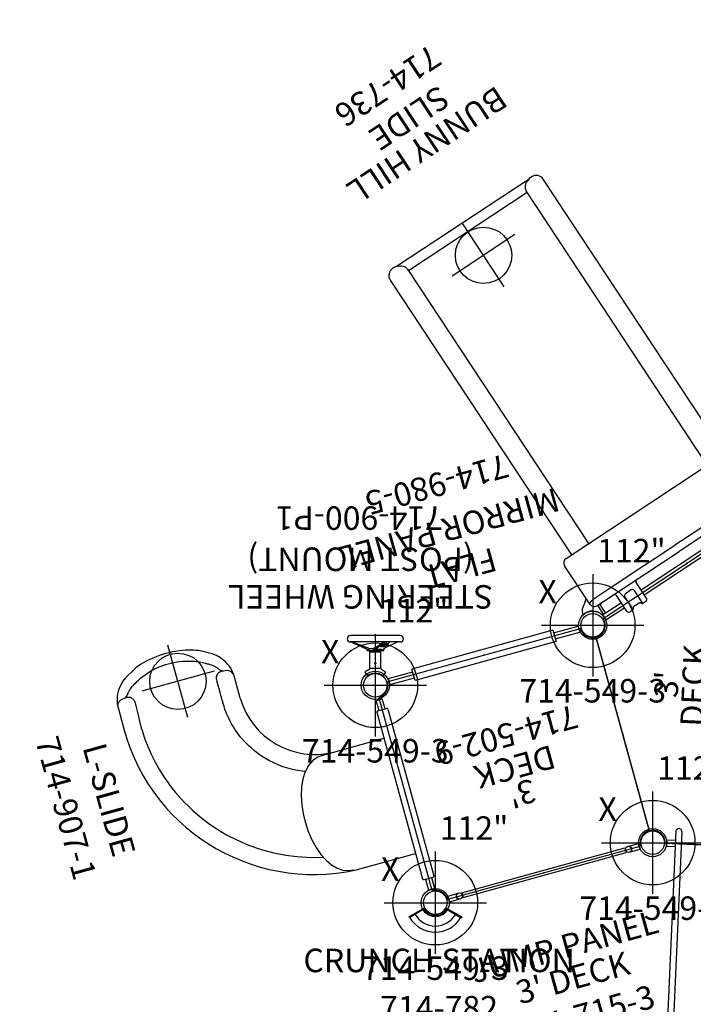
# Model space of a CAD drawing. Extents: x -717 to 310, y -532 to 291.
# Drawn here: x -452 to -309, y 69 to 278 of the extents above; entities that cross this region are included whole.
import ezdxf
from ezdxf.enums import TextEntityAlignment as Align

# ---------------------------------------------------------------- set-up
doc = ezdxf.new("R2010")
doc.units = 0
doc.header["$MEASUREMENT"] = 0
doc.linetypes.add('CENTER', pattern=[0.6, 0.375, -0.075, 0.075, -0.075])
doc.layers.get('0').update_dxf_attribs({"color": 5, "linetype": 'CONTINUOUS'})
for name, color, linetype in [('2DPOST', 7, 'CONTINUOUS'), ('MPARTNO', 7, 'CONTINUOUS'), ('MTXT', 7, 'CONTINUOUS'), ('PARTNO', 7, 'CONTINUOUS'), ('PHASE-1', 6, 'CONTINUOUS'), ('TXT', 7, 'CENTER'), ('TXT-HT', 7, 'CONTINUOUS')]:
    doc.layers.add(name, color=color, linetype=linetype)
doc.layers.add('Ft', color=1, linetype='CONTINUOUS', plot=False)
doc.layers.add('Node', color=7, linetype='CONTINUOUS', plot=False)
doc.styles.add('ROMANS', font='ROMANS.SHX', dxfattribs={"height": 5})
doc.styles.add('SIMPLEX', font='simplex.shx')

# ---------------------------------------------------------------- blocks, each defined once
blk = doc.blocks.new('PARTNO')
at = {"layer": 'TXT', "style": 'ROMANS'}
blk.add_attdef('PARTNO', text='', height=5, dxfattribs=at).set_placement((0, 0), align=Align.CENTER)
blk = doc.blocks.new('2392190l')
for p, q in [((-0.66, 19.19), (-0.66, 21.08)), ((-0.66, 21.08), (0.66, 21.07)), ((0.66, 19.19), (0.66, 21.07)), ((144.24, 21.08), (142.92, 21.07)), ((142.92, 19.19), (142.92, 21.07)), ((144.24, 19.19), (144.24, 21.08)), ((146.16, 19.19), (-3.03, 19.19)), ((146.16, 17.88), (-3.03, 17.88)), ((0, -17.88), (0, 17.88)), ((72, -17.88), (72, 17.88)), ((143.58, -17.88), (143.58, 17.88)), ((72, 11), (72, -11)), ((146.16, -17.88), (-3.03, -17.88)), ((146.16, -19.19), (-3.03, -19.19)), ((-0.66, -21.08), (-0.66, -19.19)), ((0.66, -21.07), (0.66, -19.19)), ((142.92, -21.07), (142.92, -19.19)), ((144.24, -21.08), (144.24, -19.19)), ((-0.66, -21.08), (0.66, -21.08)), ((144.24, -21.08), (142.92, -21.08))]:
    blk.add_line(p, q)
for centre, start, end in [((-3.03, 18.53), 90, 270), ((146.16, 18.53), 270, 90), ((-3.03, -18.53), 90, 270), ((146.16, -18.53), 270, 90)]:
    blk.add_arc(centre, 0.656, start, end)
at = {"layer": 'Ft'}
for p, q in [((72, 19), (72, 3)), ((80, 11), (64, 11)), ((72, -3), (72, -19)), ((80, -11), (64, -11))]:
    blk.add_line(p, q, dxfattribs=at)
for centre in [(72, 11), (72, -11)]:
    blk.add_circle(centre, 6, dxfattribs=at)
at = {"layer": 'Node'}
for p in [(0, 0), (143.58, 0, 12)]:
    blk.add_point(p, dxfattribs=at)
at = {"layer": 'PARTNO'}
ref = blk.add_blockref('PARTNO', (69.64, -38.73), dxfattribs=at)
ref.add_attrib('PARTNO', '714-921-9', dxfattribs={"height": 5, "style": 'SIMPLEX'}).set_placement((69.64, -38.73), align=Align.CENTER)
at = {"layer": 'TXT', "style": 'SIMPLEX'}
blk.add_text("12' PVC RAMP", height=5, dxfattribs=at).set_placement((70.39, -27.71), align=Align.MIDDLE)
blk = doc.blocks.new('23512900')
for p, q in [((2.52, 24.82), (43.13, 38.01)), ((47.21, 36.69), (72.31, 2.14)), ((0, 21.35), (0, -21.35)), ((0, 0), (71.21, 0)), ((47.21, -36.69), (72.31, -2.14)), ((2.52, -24.82), (43.13, -38.01))]:
    blk.add_line(p, q)
for centre, start, end in [((45.65, 38.83), 198, 306), ((0, 24), 270, 18), ((73.86, 0), 126, 234), ((0, -24), 342, 90), ((45.65, -38.83), 54, 162)]:
    blk.add_arc(centre, 2.65, start, end)
at = {"layer": 'Node'}
for p in [(45.65, 38.83), (22.83, 31.42), (0, 24), (59.76, 19.42), (0, 0), (73.86, 0), (59.76, -19.42), (0, -24), (22.83, -31.42), (45.65, -38.83)]:
    blk.add_point(p, dxfattribs=at)
at = {"layer": 'MPARTNO'}
ref = blk.add_blockref('PARTNO', (33.8, 7.27), dxfattribs=at)
ref.add_attrib('PARTNO', '714-512-9', dxfattribs={"layer": 'PARTNO', "height": 5, "style": 'SIMPLEX'}).set_placement((33.8, 7.27), align=Align.CENTER)
at = {"layer": 'PARTNO'}
ref = blk.add_blockref('PARTNO', (33.8, 7.27), dxfattribs=at)
ref.add_attrib('PARTNO', '714-512-9', dxfattribs={"height": 5, "style": 'SIMPLEX'}).set_placement((33.8, 7.27), align=Align.CENTER)
at = {"layer": 'MTXT', "style": 'SIMPLEX'}
blk.add_text('DECK', height=5, dxfattribs=at).set_placement((33.8, 16.12), align=Align.MIDDLE)
at = {"layer": 'TXT', "style": 'SIMPLEX'}
blk.add_text('DECK', height=5, dxfattribs=at).set_placement((33.8, 16.12), align=Align.MIDDLE)
at = {"layer": 'TXT-HT', "style": 'SIMPLEX', "flags": 8}
blk.add_attdef('HT', text='', height=5, dxfattribs=at).set_placement((33.8, 20.07), align=Align.CENTER)
blk = doc.blocks.new('23502900')
for p, q in [((45.26, 24), (2.74, 24)), ((0, 21.26), (0, -21.26)), ((48, -21.26), (48, 21.26)), ((2.74, -24), (45.26, -24))]:
    blk.add_line(p, q)
for centre, start, end in [((-0.25, 24.25), 274.7802, 355.2198), ((48.25, 24.25), 184.7802, 265.2198), ((-0.25, -24.25), 4.7802, 85.2198), ((48.25, -24.25), 94.7802, 175.2198)]:
    blk.add_arc(centre, 3, start, end)
at = {"layer": 'Node'}
for p in [(0, 24), (24, 24), (48, 24), (0, 0), (48, 0), (0, -24), (24, -24), (48, -24)]:
    blk.add_point(p, dxfattribs=at)
at = {"layer": 'MPARTNO'}
ref = blk.add_blockref('PARTNO', (24, -8.85), dxfattribs=at)
ref.add_attrib('PARTNO', '714-502-9', dxfattribs={"height": 5, "style": 'SIMPLEX'}).set_placement((24, -8.85), align=Align.CENTER)
at = {"layer": 'PARTNO'}
ref = blk.add_blockref('PARTNO', (24, -8.85), dxfattribs=at)
ref.add_attrib('PARTNO', '714-502-9', dxfattribs={"height": 5, "style": 'SIMPLEX'}).set_placement((24, -8.85), align=Align.CENTER)
at = {"layer": 'MTXT', "style": 'SIMPLEX'}
blk.add_text('DECK', height=5, dxfattribs=at).set_placement((24, 0), align=Align.MIDDLE)
at = {"layer": 'TXT', "style": 'SIMPLEX'}
blk.add_text('DECK', height=5, dxfattribs=at).set_placement((24, 0), align=Align.MIDDLE)
at = {"layer": 'TXT-HT', "style": 'SIMPLEX', "flags": 8}
blk.add_attdef('HT', text='', height=5, dxfattribs=at).set_placement((24, 3.95), align=Align.CENTER)
blk = doc.blocks.new('23736030')
for p, q in [((5.11, 22.53), (4.33, 23.65)), ((0.62, 21.07), (-0.63, 21.07)), ((-0.63, 16.25), (-0.63, 21.07)), ((0.62, 16.25), (0.62, 21.06)), ((3, 21), (3, 0)), ((4, 22), (13.88, 22)), ((0.62, 20.75), (2.66, 20.75)), ((0.62, 20.25), (2.68, 20.25)), ((2.98, 20.43), (2.95, 20.52)), ((3, 20.37), (2.98, 20.43)), ((15, 20.87), (15, -20.88)), ((86.69, -16.79), (86.69, 16.78)), ((-2, 15), (-2, 15.75)), ((1.25, 15), (-2, 15)), ((-1.5, 16.25), (2.5, 16.25)), ((84.56, -15.14), (84.56, 15.14)), ((-1.5, 13), (-1.5, 14.5)), ((1.75, 13), (1.75, 14.5)), ((-2, 12.5), (1.25, 12.5)), ((-2, 11.75), (-2, 12.5)), ((-1.5, 11.25), (2.5, 11.25)), ((-0.63, 11.25), (-0.63, -11.25)), ((0.62, 11.25), (0.62, -11.25)), ((3, -21), (3, 0)), ((-2, -11.75), (-2, -12.5)), ((-2, -12.5), (1.25, -12.5)), ((-1.5, -11.25), (2.5, -11.25)), ((-1.5, -13), (-1.5, -14.5)), ((1.75, -13), (1.75, -14.5)), ((-2, -15), (-2, -15.75)), ((1.25, -15), (-2, -15)), ((-1.5, -16.25), (2.5, -16.25)), ((-0.63, -16.25), (-0.63, -21.07)), ((0.62, -16.25), (0.62, -21.06)), ((15, -15.14), (84.95, -15.14)), ((86.62, -16.61), (86.52, -16.3)), ((86.84, -17.47), (86.84, -17.69)), ((0.62, -20.25), (2.68, -20.25)), ((0.62, -20.75), (2.66, -20.75)), ((2.98, -20.43), (2.95, -20.52)), ((3, -20.37), (2.98, -20.43)), ((15, -19.5), (85.02, -19.5)), ((0.62, -21.07), (-0.63, -21.07)), ((4, -22), (13.88, -22)), ((5.11, -22.54), (4.33, -23.65))]:
    blk.add_line(p, q)
for points in [[(4, 22), (4.04, 22), (4.09, 21.99), (4.13, 21.97), (4.18, 21.94), (4.22, 21.91), (4.26, 21.86), (4.31, 21.8), (4.35, 21.72), (4.39, 21.63), (4.42, 21.53), (4.45, 21.4), (4.48, 21.26), (4.51, 21.09), (4.53, 20.9), (4.55, 20.67), (4.57, 20.41), (4.58, 20.11)], [(2.95, 20.52), (2.92, 20.57), (2.89, 20.62), (2.85, 20.66), (2.81, 20.69), (2.78, 20.72), (2.74, 20.74), (2.7, 20.75), (2.66, 20.75)], [(4.58, 20.11), (4.59, 17.04), (4.59, 13.56), (4.6, 9.59), (4.6, 5.05), (4.6, 0), (4.6, 0)], [(85.02, 19.5), (15, 19.5)], [(86.69, 16.78), (86.8, 17.12), (86.84, 17.47)], [(84.95, 15.14), (15, 15.14)], [(86.69, 16.64), (86.38, 16.01), (86.21, 15.77), (86.03, 15.58), (85.85, 15.43), (85.65, 15.31), (85.45, 15.23), (85.26, 15.17), (85.08, 15.15), (84.91, 15.14)], [(4.58, -20.11), (4.59, -17.04), (4.59, -13.56), (4.6, -9.6), (4.6, -5.05), (4.6, 0), (4.6, 0)], [(86.52, -16.3), (86.38, -16.01), (86.21, -15.77), (86.03, -15.58), (85.85, -15.43), (85.65, -15.31), (85.45, -15.23), (85.26, -15.17), (85.08, -15.15), (84.95, -15.14)], [(86.84, -17.47), (86.8, -17.12), (86.63, -16.63), (86.62, -16.61)], [(2.95, -20.52), (2.92, -20.57), (2.89, -20.62), (2.85, -20.66), (2.81, -20.7), (2.78, -20.72), (2.74, -20.74), (2.7, -20.75), (2.66, -20.75)], [(4, -22), (4.04, -22), (4.09, -21.99), (4.13, -21.97), (4.18, -21.94), (4.22, -21.91), (4.26, -21.86), (4.31, -21.8), (4.35, -21.73), (4.39, -21.64), (4.42, -21.53), (4.45, -21.41), (4.48, -21.26), (4.51, -21.09), (4.53, -20.9), (4.55, -20.68), (4.57, -20.41), (4.58, -20.11)]]:
    blk.add_lwpolyline(points)
blk.add_lwpolyline([(86.84, 17.47), (86.84, 17.69, 0.414214), (85.02, 19.5, 0.414214)], format="xyb")
for centre, radius, start, end in [((0.02, 24), 3, 281.5813, 9.1518), ((2.69, 22.5), 2, 35, 81.5705), ((4, 21), 1, 90, 180), ((6.75, 23.68), 2, 215, 237.3107), ((13.88, 20.87), 1.12, 0.0001, 90), ((2.68, 20.12), 0.125, 16.5907, 90), ((4, 20.52), 1.25, 196.5907, 216.6788), ((-1.5, 15.75), 0.5, 90, 180), ((-1.75, 15), 0.25, 180, 270), ((-1.75, 14.5), 0.25, 0, 90), ((1.25, 14.5), 0.5, 0, 90), ((2.5, 16.75), 0.5, 270, 360), ((-1.75, 12.5), 0.25, 90, 180), ((-1.75, 13), 0.25, 270, 0), ((1.25, 13), 0.5, 270, 0), ((-1.5, 11.75), 0.5, 180, 270), ((2.5, 10.75), 0.5, 0, 90), ((-1.5, -11.75), 0.5, 90, 180), ((-1.75, -12.5), 0.25, 180, 270), ((1.25, -13), 0.5, 360, 90), ((2.5, -10.75), 0.5, 270, 360), ((-1.75, -13), 0.25, 360, 90), ((-1.75, -14.5), 0.25, 270, 0), ((1.25, -14.5), 0.5, 270, 0), ((-1.75, -15), 0.25, 90, 180), ((-1.5, -15.75), 0.5, 180, 270), ((2.5, -16.75), 0.5, 0, 90), ((85.02, -17.69), 1.81, 270, 0), ((2.68, -20.13), 0.125, 270, 343.4093), ((4, -20.52), 1.25, 143.3212, 163.4093), ((13.88, -20.88), 1.12, 270, 359.9999), ((0.02, -24), 3, 350.8482, 78.4187), ((4, -21), 1, 180, 270), ((6.75, -23.68), 2, 122.6893, 145), ((2.69, -22.5), 2, 278.4175, 325)]:
    blk.add_arc(centre, radius, start, end)
at = {"layer": 'Ft'}
for p, q in [((78.5, -8), (78.5, 8)), ((70.5, 0), (86.5, 0))]:
    blk.add_line(p, q, dxfattribs=at)
blk.add_circle((78.5, 0), 6, dxfattribs=at)
at = {"layer": 'Node'}
blk.add_point((0, 0), dxfattribs=at)
at = {"layer": 'PARTNO'}
ref = blk.add_blockref('PARTNO', (122.35, -2.88), dxfattribs=dict(at, rotation=90))
ref.add_attrib('PARTNO', '714-736', dxfattribs={"height": 5, "rotation": 90, "style": 'SIMPLEX'}).set_placement((122.35, -2.88), align=Align.CENTER)
at = {"layer": 'TXT', "style": 'SIMPLEX'}
for s, p in [('BUNNY HILL', (105.37, -2.88)), ('SLIDE', (112.26, -2.88))]:
    blk.add_text(s, height=5, rotation=90, dxfattribs=at).set_placement(p, align=Align.MIDDLE)
blk = doc.blocks.new('23980500')
for p, q in [((-0.66, 20.97), (-0.66, 15.56)), ((0.66, 20.97), (-0.66, 20.97)), ((0.66, 20.97), (0.66, 15.56)), ((-1.25, -15.56), (-1.25, 15.56)), ((-1.25, 15.56), (1.25, 15.56)), ((1.25, -15.56), (1.25, 15.56)), ((1.25, -15.56), (-1.25, -15.56)), ((-0.66, -15.56), (-0.66, -20.97)), ((0.66, -15.56), (0.66, -20.97)), ((0.66, -20.97), (-0.66, -20.97))]:
    blk.add_line(p, q)
at = {"layer": 'Node'}
blk.add_point((0, 0), dxfattribs=at)
blk.add_point((0, 0), dxfattribs=at)
at = {"layer": 'TXT'}
ref = blk.add_blockref('PARTNO', (40.19, 0), dxfattribs=dict(at, rotation=90))
ref.add_attrib('PARTNO', '714-980-5', dxfattribs={"layer": 'PARTNO', "height": 5, "rotation": 90, "style": 'SIMPLEX'}).set_placement((40.19, 0), align=Align.CENTER)
at = {"layer": 'TXT', "style": 'SIMPLEX'}
for s, p in [('MIRROR PANEL', (28.53, 0)), ('FLAT', (19.81, 0))]:
    blk.add_text(s, height=5, rotation=90, dxfattribs=at).set_placement(p, align=Align.MIDDLE)
blk = doc.blocks.new('23907100')
for p, q in [((-0.66, 18.62), (-0.66, 21.02)), ((-0.66, 21.02), (0.66, 21.02)), ((0.66, 18.62), (0.66, 21.02)), ((-1.25, -18.38), (-1.25, 18.38)), ((1, 18.62), (-1, 18.62)), ((1.25, -18.38), (1.25, 18.38)), ((12.25, 12.81), (1.25, 12.81)), ((14.92, -12.64), (1.25, -12.64)), ((1, -18.62), (-1, -18.62)), ((-0.66, -18.62), (-0.66, -20.84)), ((0.66, -18.62), (0.66, -20.84)), ((0.66, -20.84), (-0.66, -20.84)), ((28.44, -29), (28.44, -33.95)), ((32.25, -29), (32.25, -29.17)), ((54, -34.8), (54.06, -29)), ((32.24, -30.25), (32.24, -30.34)), ((32.24, -30.34), (32.24, -30.41)), ((32.24, -32.15), (32.24, -33.62)), ((28.44, -33.95), (28.44, -34.05)), ((28.45, -34.33), (28.45, -34.34)), ((28.51, -34.85), (28.51, -34.85)), ((29.64, -37.67), (29.64, -37.67)), ((52.84, -37.7), (52.84, -37.7)), ((34.38, -41.14), (34.43, -41.16)), ((34.43, -41.16), (34.82, -41.31)), ((48.15, -41.12), (48.15, -41.12))]:
    blk.add_line(p, q)
for points in [[(14.92, -12.64), (16.01, -12.5), (17.15, -12.07), (18.26, -11.3), (19.26, -10.24), (20.14, -8.89), (20.88, -7.3), (21.45, -5.54), (21.85, -3.67), (22.08, -1.71), (22.14, 0.26), (22.04, 2.21), (21.77, 4.12), (21.34, 5.93), (20.76, 7.6), (20.02, 9.1), (19.16, 10.36), (18.19, 11.36), (17.12, 12.08), (16.01, 12.5), (14.92, 12.64)], [(46.26, -11.68), (45.77, -10.76), (45.21, -9.76), (44.54, -8.66), (43.76, -7.46), (42.83, -6.17), (41.75, -4.79), (40.48, -3.31), (38.98, -1.76), (37.2, -0.12), (35.08, 1.59), (32.74, 3.21), (30.32, 4.62), (27.96, 5.79), (25.8, 6.69), (23.84, 7.38), (22.03, 7.91), (20.42, 8.3)], [(19.21, -10.29), (19.81, -10.51), (20.76, -10.93), (21.72, -11.42), (22.65, -11.95), (23.55, -12.53), (24.42, -13.17), (25.24, -13.83), (26, -14.52), (26.7, -15.21), (27.36, -15.93), (27.96, -16.66), (28.51, -17.39), (28.99, -18.09), (29.39, -18.73), (29.73, -19.32), (30.01, -19.84), (30.24, -20.29)], [(50.4, -27.42), (50.32, -25.99), (50.15, -24.33), (49.88, -22.53), (49.51, -20.67), (49.05, -18.85), (48.55, -17.18), (48.03, -15.7), (47.53, -14.44), (47.06, -13.35), (46.26, -11.68)], [(30.24, -20.29), (30.33, -20.47), (30.41, -20.65), (30.49, -20.83)], [(30.49, -20.83), (30.53, -20.92), (30.58, -21.02)], [(30.58, -21.02), (30.8, -21.56), (31.03, -22.14), (31.25, -22.79), (31.47, -23.49), (31.67, -24.25), (31.84, -25), (31.97, -25.71), (32.06, -26.33), (32.13, -26.89), (32.18, -27.39), (32.21, -27.85), (32.23, -28.26), (32.24, -28.65), (32.25, -29)], [(32.25, -29.22), (32.25, -29.58), (32.25, -29.92), (32.24, -30.25)], [(32.25, -29.17), (32.25, -29.2), (32.25, -29.22)], [(50.41, -30.25), (50.43, -28.48), (50.42, -27.96), (50.4, -27.42)], [(32.24, -30.41), (32.24, -31.32), (32.24, -32.15)], [(50.26, -33.68), (50.31, -33.02), (50.35, -32.21), (50.38, -31.29), (50.41, -30.25)], [(28.44, -33.95), (28.51, -34.39), (28.72, -34.79), (29.05, -35.13), (29.48, -35.37), (29.97, -35.49), (31.01, -35.54)], [(28.44, -34.05), (28.45, -34.24), (28.45, -34.34)], [(28.45, -34.33), (28.47, -34.51), (28.49, -34.72), (28.51, -34.85)], [(28.51, -34.85), (28.59, -35.25), (28.73, -35.78), (28.9, -36.25)], [(30.56, -35.66), (30.53, -35.6), (30.5, -35.55), (30.49, -35.52)], [(32.21, -34.23), (32.18, -34.38), (32.15, -34.51), (32.11, -34.64), (32.06, -34.76), (32.01, -34.87), (31.95, -34.97), (31.89, -35.06), (31.83, -35.15), (31.76, -35.22), (31.69, -35.29), (31.61, -35.35), (31.54, -35.4), (31.46, -35.44), (31.38, -35.48), (31.29, -35.51), (31.2, -35.53), (31.11, -35.54), (31.01, -35.54)], [(32.24, -33.62), (32.24, -33.79), (32.24, -33.94), (32.22, -34.09), (32.21, -34.23)], [(50.29, -34.24), (50.28, -34.14), (50.27, -34.04), (50.26, -33.92), (50.26, -33.8), (50.26, -33.68)], [(51.5, -35.56), (51.4, -35.56), (51.31, -35.54), (51.22, -35.52), (51.13, -35.49), (51.04, -35.46), (50.96, -35.41), (50.88, -35.36), (50.81, -35.3), (50.73, -35.23), (50.66, -35.15), (50.6, -35.07), (50.54, -34.97), (50.48, -34.87), (50.43, -34.76), (50.39, -34.65), (50.35, -34.52), (50.32, -34.39), (50.29, -34.24)], [(54, -34.38), (53.78, -34.81), (53.45, -35.15), (53.03, -35.39), (52.54, -35.52), (51.5, -35.56)], [(52.03, -35.54), (52, -35.59), (51.96, -35.66)], [(53.58, -36.3), (53.77, -35.77), (53.92, -35.21), (54, -34.8)], [(28.9, -36.25), (29.1, -36.71), (29.38, -37.25), (29.64, -37.67)], [(29.64, -37.67), (30.2, -38.39), (30.92, -39.1), (31.67, -39.68)], [(30.88, -35.86), (30.84, -35.83), (30.78, -35.79), (30.72, -35.75), (30.65, -35.71), (30.56, -35.66)], [(31.32, -36.35), (31.26, -36.26), (31.21, -36.19), (31.16, -36.12), (31.12, -36.06), (31.08, -36.01), (31.03, -35.97), (30.99, -35.93), (30.94, -35.89), (30.88, -35.86)], [(31.82, -36.86), (31.71, -36.78), (31.61, -36.69), (31.53, -36.61), (31.45, -36.52), (31.38, -36.44), (31.32, -36.35)], [(33.49, -38.08), (33.27, -37.95), (33.04, -37.82), (32.8, -37.67), (32.55, -37.5), (32.32, -37.33), (32.12, -37.16), (31.95, -37.01), (31.82, -36.86)], [(50.67, -36.88), (50.53, -37.03), (50.37, -37.18), (50.17, -37.34), (49.94, -37.51), (49.69, -37.67), (49.45, -37.82), (49.22, -37.95), (49.01, -38.08)], [(51.16, -36.38), (51.1, -36.47), (51.04, -36.55), (50.96, -36.63), (50.87, -36.72), (50.78, -36.8), (50.67, -36.88)], [(50.83, -39.68), (51.57, -39.11), (52.28, -38.41), (52.84, -37.7)], [(51.63, -35.85), (51.58, -35.88), (51.53, -35.92), (51.49, -35.95), (51.45, -35.99), (51.4, -36.03), (51.36, -36.08), (51.32, -36.14), (51.27, -36.21), (51.22, -36.29), (51.16, -36.38)], [(51.96, -35.66), (51.89, -35.7), (51.83, -35.74), (51.76, -35.78), (51.69, -35.82), (51.63, -35.85)], [(52.84, -37.7), (53.1, -37.29), (53.38, -36.76), (53.58, -36.3)], [(31.67, -39.68), (33.99, -40.97), (34.38, -41.14)], [(33.64, -38.16), (33.59, -38.13), (33.54, -38.11), (33.49, -38.08)], [(48.86, -38.16), (48.31, -38.46), (47.76, -38.73), (47.19, -38.97), (46.62, -39.2), (46.04, -39.39), (45.46, -39.57), (44.87, -39.72), (44.28, -39.84), (43.68, -39.95), (43.07, -40.03), (42.47, -40.09), (41.86, -40.12), (41.25, -40.14), (40.65, -40.12), (40.04, -40.09), (39.43, -40.03), (38.82, -39.95), (38.22, -39.85), (37.63, -39.72), (37.05, -39.57), (36.46, -39.4), (35.88, -39.2), (35.31, -38.98), (34.74, -38.73), (34.19, -38.46), (33.64, -38.16)], [(48.15, -41.12), (48.51, -40.96), (50.83, -39.68)], [(49.01, -38.08), (48.96, -38.11), (48.91, -38.13), (48.86, -38.16)], [(34.82, -41.31), (35.26, -41.47), (35.75, -41.62), (36.31, -41.78), (36.93, -41.92), (37.6, -42.06), (38.31, -42.17), (39.04, -42.27), (39.77, -42.33), (40.49, -42.37), (41.21, -42.38), (41.93, -42.37), (42.65, -42.34), (43.38, -42.27), (44.1, -42.18), (44.8, -42.07), (45.46, -41.95), (46.05, -41.81), (46.59, -41.67), (47.07, -41.52)], [(47.07, -41.52), (47.5, -41.38), (47.88, -41.23), (48.15, -41.12)]]:
    blk.add_lwpolyline(points)
for centre, radius, start, end in [((-1, 18.38), 0.25, 90, 180), ((1, 18.38), 0.25, 0, 90), ((12.25, -29), 41.81, 0, 90), ((11.95, -29.13), 16.49, 0.4368, 88.9487), ((-1, -18.38), 0.25, 180, 270), ((1, -18.38), 0.25, 270, 0)]:
    blk.add_arc(centre, radius, start, end)
at = {"layer": 'Ft'}
for p, q in [((40.27, -27.99), (40.27, -43.99)), ((32.27, -35.99), (48.27, -35.99))]:
    blk.add_line(p, q, dxfattribs=at)
blk.add_circle((40.27, -35.99), 6, dxfattribs=at)
at = {"layer": 'Node'}
blk.add_point((0, 0), dxfattribs=at)
at = {"layer": 'PARTNO'}
ref = blk.add_blockref('PARTNO', (72.91, -16.36), dxfattribs=dict(at, rotation=90))
ref.add_attrib('PARTNO', '714-907-1', dxfattribs={"height": 5, "rotation": 90, "style": 'SIMPLEX'}).set_placement((72.91, -16.36), align=Align.CENTER)
at = {"layer": 'TXT', "style": 'SIMPLEX'}
blk.add_text('L-SLIDE', height=5, rotation=90, dxfattribs=at).set_placement((61.74, -15.59), align=Align.MIDDLE)
blk = doc.blocks.new('23715300')
for p, q in [((-0.66, 18.66), (-0.66, 21.08)), ((-0.66, 21.08), (0.65, 21.07)), ((0.65, 18.66), (0.65, 21.07)), ((-0.5, 18), (0.5, 18)), ((-0.5, -18), (-0.5, 18)), ((0.5, -18), (0.5, 18)), ((-0.66, -21.08), (-0.66, -18.66)), ((-0.5, -18), (0.5, -18)), ((0.65, -21.07), (0.65, -18.66)), ((0.65, -21.07), (-0.66, -21.08))]:
    blk.add_line(p, q)
for centre in [(0, 18.66), (0, -18.66)]:
    blk.add_circle(centre, 0.655)
at = {"layer": 'Node'}
blk.add_point((0, 0), dxfattribs=at)
blk.add_point((0, 0), dxfattribs=at)
at = {"layer": 'PARTNO'}
ref = blk.add_blockref('PARTNO', (33.93, -0.05), dxfattribs=dict(at, rotation=90))
ref.add_attrib('PARTNO', '714-715-3', dxfattribs={"height": 5, "rotation": 90, "style": 'SIMPLEX'}).set_placement((33.93, -0.05), align=Align.CENTER)
at = {"layer": 'TXT', "style": 'SIMPLEX'}
for s, p in [('JUMP PANEL', (16.95, -0.05)), ("3' DECK", (23.84, -0.05))]:
    blk.add_text(s, height=5, rotation=90, dxfattribs=at).set_placement(p, align=Align.MIDDLE)
blk = doc.blocks.new('23549300')
at = {"layer": '2DPOST'}
for radius in [3, 2.5]:
    blk.add_circle((0, 0), radius, dxfattribs=at)
at = {"layer": 'Ft'}
for p, q in [((0, 10.89), (0, -10.89)), ((-10.89, 0), (10.89, 0))]:
    blk.add_line(p, q, dxfattribs=at)
blk.add_circle((0, 0), 9, dxfattribs=at)
at = {"layer": 'Node'}
blk.add_point((0, 0), dxfattribs=at)
ref = blk.add_blockref('PARTNO', (0, -16.44), dxfattribs=at)
ref.add_attrib('PARTNO', '714-549-3', dxfattribs={"height": 5, "style": 'SIMPLEX'}).set_placement((0, -16.44), align=Align.CENTER)
at = {"layer": 'Ft', "style": 'SIMPLEX'}
blk.add_text('112"', height=5, dxfattribs=at).set_placement((8.25, 15.23), align=Align.MIDDLE)
blk.add_text('X', height=5, dxfattribs=at).set_placement((-11.55, 4.64))
blk = doc.blocks.new('23900p10')
for p, q in [((9.22, 5.23), (7.45, 1.32)), ((9.22, -5.31), (9.22, 5.31)), ((10.59, -5.31), (10.59, 5.31)), ((2.05, 1.58), (2.8, 2.15)), ((3.09, 1.77), (2.84, 2.14)), ((3.09, 1.76), (3.09, 1.77)), ((3.1, 1.75), (3.09, 1.76)), ((3.19, 1.58), (3.19, 1.59)), ((3.19, 1.57), (3.19, 1.58)), ((3.61, 1.19), (3.63, 1.19)), ((3.65, 1.19), (3.65, -1.19)), ((3.65, 1.19), (7.27, 1.19)), ((7.15, 1.19), (7.15, -1.19)), ((7.27, -1.19), (7.27, 1.19)), ((7.34, 0.44), (7.27, 0.44)), ((7.34, -1.7), (7.34, 1.7)), ((7.64, 1.78), (7.37, 1.73)), ((7.45, 0.36), (9.17, -2.09)), ((7.85, 1.39), (7.85, 0.34)), ((2.8, -2.15), (2.05, -1.58)), ((3.27, -1.41), (3.27, -1.41)), ((3.61, -1.18), (3.61, -1.19)), ((3.61, -1.19), (3.63, -1.19)), ((3.65, -1.19), (7.27, -1.19)), ((7.34, -0.44), (7.27, -0.44)), ((7.55, -1.76), (7.37, -1.73)), ((7.42, -1.68), (7.42, -1.68)), ((7.46, -1.69), (9.18, -3.05)), ((9.22, -4.85), (7.97, -2.09)), ((9.22, -2.12), (9.21, -2.12)), ((9.21, -3.1), (9.21, -3.1))]:
    blk.add_line(p, q)
for points in [[(7.85, 1.39), (7.88, 1.48), (7.91, 1.57), (7.94, 1.67), (7.97, 1.77), (8.01, 1.87), (8.04, 1.97), (8.08, 2.09), (8.13, 2.2), (8.18, 2.33), (8.23, 2.46), (8.28, 2.61), (8.35, 2.77), (8.42, 2.94), (8.5, 3.13), (8.59, 3.35), (8.69, 3.6), (8.81, 3.88), (8.95, 4.2), (9.11, 4.56), (9.22, 4.81)], [(3.19, 1.59), (3.18, 1.6), (3.17, 1.62), (3.15, 1.64), (3.14, 1.67), (3.13, 1.69), (3.11, 1.72), (3.1, 1.74), (3.1, 1.75)], [(7.39, 1.23), (7.49, 1.26), (7.6, 1.3), (7.71, 1.33), (7.82, 1.37)], [(7.43, 1.29), (7.43, 1.27), (7.42, 1.26), (7.4, 1.24), (7.39, 1.23)], [(7.39, -1.67), (7.42, -1.65), (7.45, -1.63), (7.48, -1.6), (7.5, -1.56), (7.52, -1.53), (7.54, -1.49), (7.56, -1.44), (7.58, -1.39), (7.6, -1.34), (7.61, -1.28), (7.62, -1.22), (7.63, -1.16), (7.64, -1.1), (7.64, -1.03), (7.64, -0.96), (7.64, -0.89), (7.64, -0.81), (7.64, -0.74), (7.64, -0.66), (7.63, -0.58), (7.62, -0.5), (7.61, -0.42), (7.6, -0.33), (7.58, -0.25), (7.56, -0.16), (7.54, -0.08), (7.52, 0.01), (7.5, 0.1), (7.48, 0.19), (7.45, 0.27), (7.42, 0.36), (7.39, 0.45)], [(7.82, 0.34), (7.71, 0.36), (7.6, 0.39), (7.49, 0.42), (7.39, 0.45)], [(7.43, 0.38), (7.43, 0.4), (7.42, 0.41), (7.4, 0.43), (7.39, 0.45)], [(7.45, 1.32), (7.45, 1.31), (7.44, 1.3), (7.43, 1.29)], [(7.45, 0.36), (7.45, 0.37), (7.44, 0.37), (7.43, 0.38)], [(7.82, 1.37), (7.83, 1.37), (7.83, 1.37), (7.84, 1.38), (7.84, 1.38), (7.84, 1.38), (7.85, 1.38), (7.85, 1.39)], [(7.85, 0.34), (7.85, 0.34), (7.84, 0.34), (7.84, 0.34), (7.84, 0.34), (7.83, 0.34), (7.83, 0.34), (7.82, 0.34)], [(9.22, -1.85), (9.1, -1.68), (8.95, -1.45), (8.81, -1.25), (8.69, -1.07), (8.58, -0.91), (8.49, -0.77), (8.41, -0.64), (8.34, -0.53), (8.28, -0.43), (8.22, -0.34), (8.17, -0.25), (8.12, -0.17), (8.08, -0.1), (8.04, -0.03), (8, 0.04), (7.97, 0.1), (7.94, 0.16), (7.9, 0.22), (7.88, 0.28), (7.85, 0.34)], [(7.42, -1.68), (7.41, -1.67), (7.39, -1.67)], [(7.42, -1.68), (7.43, -1.68), (7.43, -1.68), (7.44, -1.68), (7.44, -1.68)], [(7.44, -1.68), (7.45, -1.68), (7.45, -1.69), (7.46, -1.69), (7.46, -1.69)], [(8.15, -1.41), (8.15, -1.38), (8.15, -1.35), (8.16, -1.32), (8.16, -1.29), (8.16, -1.27), (8.17, -1.25), (8.18, -1.23), (8.18, -1.21), (8.19, -1.19), (8.2, -1.18), (8.21, -1.17), (8.22, -1.16), (8.23, -1.15), (8.25, -1.15), (8.26, -1.15), (8.26, -1.15)], [(8.48, -2.11), (8.48, -2.11), (8.46, -2.11), (8.45, -2.11), (8.44, -2.11), (8.43, -2.11), (8.41, -2.1), (8.4, -2.1), (8.38, -2.09), (8.37, -2.07), (8.35, -2.06), (8.34, -2.04), (8.33, -2.02), (8.31, -2), (8.3, -1.98), (8.28, -1.95), (8.27, -1.93), (8.26, -1.9), (8.25, -1.87), (8.23, -1.84), (8.22, -1.81), (8.21, -1.77), (8.2, -1.74), (8.19, -1.71), (8.18, -1.67), (8.18, -1.64), (8.17, -1.6), (8.16, -1.57), (8.16, -1.54), (8.16, -1.5), (8.15, -1.47), (8.15, -1.44), (8.15, -1.41)], [(8.26, -1.15), (8.27, -1.15), (8.28, -1.15), (8.29, -1.16), (8.31, -1.17), (8.32, -1.18), (8.33, -1.19), (8.34, -1.2), (8.36, -1.22), (8.37, -1.24), (8.39, -1.26), (8.4, -1.28), (8.41, -1.31), (8.43, -1.33), (8.44, -1.36), (8.45, -1.39), (8.46, -1.42), (8.48, -1.46), (8.49, -1.49), (8.5, -1.52), (8.51, -1.56), (8.51, -1.6), (8.52, -1.63), (8.53, -1.67), (8.53, -1.7), (8.54, -1.74), (8.54, -1.77), (8.54, -1.8), (8.55, -1.84), (8.55, -1.87)], [(8.27, -1.41), (8.27, -1.38), (8.27, -1.35), (8.27, -1.33), (8.27, -1.3), (8.28, -1.28), (8.28, -1.26), (8.29, -1.24), (8.3, -1.23), (8.31, -1.21), (8.31, -1.2), (8.32, -1.19), (8.33, -1.19)], [(8.52, -2.04), (8.51, -2.04), (8.5, -2.04), (8.49, -2.03), (8.47, -2.02), (8.46, -2.01), (8.45, -1.99), (8.43, -1.98), (8.42, -1.96), (8.41, -1.94), (8.39, -1.92), (8.38, -1.89), (8.37, -1.87), (8.36, -1.84), (8.35, -1.81), (8.33, -1.78), (8.32, -1.75), (8.31, -1.72), (8.31, -1.69), (8.3, -1.66), (8.29, -1.63), (8.28, -1.59), (8.28, -1.56), (8.27, -1.53), (8.27, -1.5), (8.27, -1.47), (8.27, -1.44), (8.27, -1.41)], [(8.55, -1.87), (8.55, -1.9), (8.54, -1.93), (8.54, -1.95), (8.54, -1.98), (8.53, -2), (8.53, -2.02), (8.52, -2.04), (8.52, -2.06), (8.51, -2.07), (8.5, -2.08), (8.5, -2.09), (8.49, -2.1), (8.48, -2.11)], [(8.74, -2.06), (8.74, -2.04), (8.75, -2.02), (8.75, -2), (8.75, -1.98), (8.75, -1.97), (8.76, -1.95), (8.76, -1.94), (8.77, -1.93), (8.78, -1.92), (8.78, -1.91), (8.79, -1.91), (8.8, -1.9), (8.81, -1.9), (8.81, -1.9)], [(8.95, -2.5), (8.94, -2.5), (8.93, -2.5), (8.92, -2.5), (8.91, -2.5), (8.9, -2.49), (8.89, -2.49), (8.88, -2.48), (8.87, -2.47), (8.86, -2.45), (8.85, -2.44), (8.84, -2.42), (8.83, -2.41), (8.82, -2.39), (8.81, -2.37), (8.8, -2.35), (8.79, -2.32), (8.78, -2.3), (8.78, -2.28), (8.77, -2.25), (8.76, -2.23), (8.76, -2.2), (8.75, -2.18), (8.75, -2.15), (8.75, -2.13), (8.75, -2.11), (8.74, -2.08), (8.74, -2.06)], [(8.81, -1.9), (8.82, -1.9), (8.82, -1.9), (8.83, -1.91), (8.84, -1.91), (8.84, -1.92), (8.85, -1.93), (8.86, -1.94), (8.87, -1.95), (8.88, -1.97), (8.89, -1.98), (8.9, -2), (8.91, -2.02), (8.92, -2.04), (8.93, -2.06), (8.94, -2.08), (8.94, -2.11), (8.95, -2.13), (8.96, -2.16), (8.96, -2.18), (8.97, -2.21), (8.97, -2.23), (8.98, -2.26), (8.98, -2.28), (8.98, -2.31), (8.98, -2.33), (8.98, -2.35)], [(8.86, -2.06), (8.86, -2.04), (8.86, -2.03), (8.86, -2.01), (8.86, -1.99), (8.87, -1.98), (8.87, -1.97), (8.88, -1.96)], [(8.98, -2.42), (8.97, -2.41), (8.96, -2.4), (8.95, -2.39), (8.94, -2.38), (8.94, -2.36), (8.93, -2.35), (8.92, -2.33), (8.91, -2.31), (8.9, -2.29), (8.89, -2.27), (8.89, -2.25), (8.88, -2.23), (8.88, -2.21), (8.87, -2.19), (8.87, -2.17), (8.86, -2.15), (8.86, -2.12), (8.86, -2.1), (8.86, -2.08), (8.86, -2.06)], [(9.21, -2.12), (9.21, -2.12), (9.21, -2.12), (9.21, -2.12), (9.2, -2.12), (9.2, -2.12), (9.19, -2.11), (9.18, -2.11), (9.18, -2.1), (9.17, -2.09)], [(8.98, -2.35), (8.98, -2.37), (8.98, -2.39), (8.98, -2.41), (8.98, -2.43), (8.97, -2.44), (8.97, -2.46), (8.97, -2.47), (8.96, -2.48), (8.96, -2.48), (8.95, -2.49), (8.95, -2.49), (8.95, -2.5)], [(9.18, -3.05), (9.18, -3.05), (9.18, -3.05), (9.19, -3.06), (9.19, -3.06), (9.19, -3.07), (9.2, -3.07), (9.2, -3.07), (9.2, -3.08), (9.21, -3.08), (9.21, -3.09), (9.21, -3.09), (9.21, -3.1)], [(9.21, -3.1), (9.22, -3.11), (9.22, -3.11)]]:
    blk.add_lwpolyline(points)
blk.add_circle((4.65, 0), 0.125)
for centre, radius, start, end in [((9.9, 5.31), 0.688, 0, 180), ((2.82, 2.13), 0.03, 37.0131, 127.5), ((2.07, 1.55), 0.03, 127.5, 216.8363), ((0, 0), 2.56, 323.1637, 36.8363), ((0, 0), 3.56, 23.4154, 26.2299), ((3.61, 1.56), 0.375, 203.2072, 270), ((3.63, 1.17), 0.02, 22.4996, 90), ((7.37, 1.7), 0.0312, 100, 180), ((7.64, 1.81), 0.0312, 280, 335.7), ((2.07, -1.55), 0.03, 143.1637, 232.5), ((0, 0), 3.56, 322.9875, 336.6045), ((3.61, -1.56), 0.375, 90.247, 156.6042), ((3.63, -1.17), 0.02, 270, 337.5004), ((7.37, -1.7), 0.0312, 180, 260), ((2.82, -2.13), 0.03, 232.5, 319.7852), ((9.9, -5.31), 0.688, 180, 0)]:
    blk.add_arc(centre, radius, start, end)
at = {"layer": 'Node'}
blk.add_point((0, 0), dxfattribs=at)
at = {"layer": 'PARTNO'}
ref = blk.add_blockref('PARTNO', (38.08, 3.41), dxfattribs=dict(at, rotation=90))
ref.add_attrib('PARTNO', '714-900-P1', dxfattribs={"height": 5, "rotation": 90, "style": 'SIMPLEX'}).set_placement((38.08, 3.41), align=Align.CENTER)
at = {"layer": 'TXT', "style": 'SIMPLEX'}
for s, p in [('STEERING WHEEL', (19.46, 3.12)), ('(POST MOUNT)', (27.46, 3.12))]:
    blk.add_text(s, height=5, rotation=90, dxfattribs=at).set_placement(p, align=Align.MIDDLE)
blk = doc.blocks.new('23782000')
for p, q in [((-5.63, -3.04), (-2.28, -1.11)), ((-2.19, -1.26), (-5.54, -3.2)), ((-2.28, -1.11), (-2.19, -1.26)), ((2.19, -1.26), (2.28, -1.11)), ((2.19, -1.26), (5.54, -3.2)), ((2.28, -1.11), (5.63, -3.04)), ((-4.83, -2.79), (-4.92, -2.63)), ((4.92, -2.63), (4.83, -2.79)), ((5.63, -3.04), (5.54, -3.2)), ((0, -6.39), (-0.18, -6.39))]:
    blk.add_line(p, q)
for radius in [2.78, 2.52, 6.28, 4.97]:
    blk.add_arc((0, 0), radius, 210, 330)
at = {"layer": 'Node'}
blk.add_point((0, 0), dxfattribs=at)
at = {"layer": 'PARTNO'}
ref = blk.add_blockref('PARTNO', (0.81, -24.86), dxfattribs=at)
ref.add_attrib('PARTNO', '714-782', dxfattribs={"color": 0, "linetype": 'ByBlock', "height": 5, "style": 'SIMPLEX'}).set_placement((0.81, -24.86), align=Align.CENTER)
at = {"layer": 'TXT', "style": 'SIMPLEX'}
blk.add_text('CRUNCH STATION', height=5, dxfattribs=at).set_placement((0.81, -12.94), align=Align.MIDDLE)

msp = doc.modelspace()

# ---------------------------------------------------------------- block references
at = {"layer": 'PHASE-1'}
for name, p, rotation in [('23736030', (-310.42, 162.72, 36), 123.4285714286283), ('23980500', (-353.58, 143.11, 36), 105.4285493234143), ('23900p10', (-376.72, 136.73, 8), 90), ('23907100', (-370.33, 113.59, 36), 195.4285714286285), ('2392190l', (-300.15, -41.28, 24), 87.42857142862829), ('23715300', (-340.81, 96.84, 36), 285.4285493234143)]:
    msp.add_blockref(name, p, dxfattribs=dict(at, rotation=rotation))
for name, p, rotation in [('23512900', (-293.7, 102.15, 36), 87.42857142862832), ('23502900', (-324.06, 126.36, 36), 195.4285714286284)]:
    msp.add_blockref(name, p, dxfattribs=dict(at, rotation=rotation)).add_auto_attribs({'HT': "3'"})
for name, p in [('23549300', (-330.45, 149.5)), ('23549300', (-376.72, 136.73)), ('23549300', (-317.68, 103.23)), ('23549300', (-363.95, 90.46)), ('23782000', (-363.95, 90.46))]:
    msp.add_blockref(name, p, dxfattribs=at)

doc.saveas('drawing.dxf')
